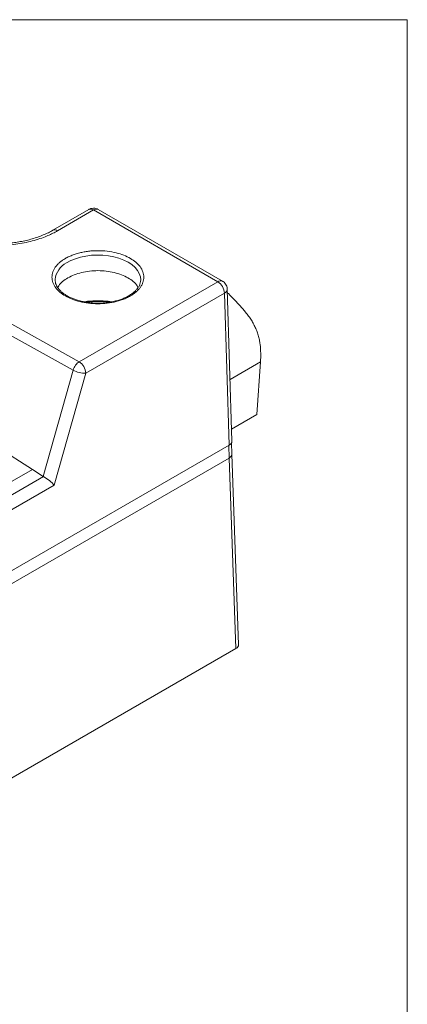
# Model space of a CAD drawing. Units: inches. Extents: x 67.4 to 82.7, y -9.7 to 10.5.
# Drawn here: x 80.6 to 82.7, y 5.3 to 10.5 of the extents above; entities that cross this region are included whole.
import ezdxf

# ---------------------------------------------------------------- set-up
doc = ezdxf.new("R2010")
doc.units = ezdxf.units.IN
doc.header["$MEASUREMENT"] = 0
doc.linetypes.add('SLD-Solid', pattern=[0])

msp = doc.modelspace()

# ---------------------------------------------------------------- linework, layer by layer
at = {"color": 7, "linetype": 'SLD-Solid', "lineweight": 18}
for p, q in [((82.7042, 10.5423), (67.3954, 10.5423)), ((82.7042, -9.7289), (82.7042, 10.5423))]:
    msp.add_line(p, q, dxfattribs=at)
at = {"color": 7, "linetype": 'Continuous', "lineweight": 15}
for p, q in [((81, 9.5262), (80.8069, 9.4147)), ((81.0252, 9.5237), (80.8322, 9.4122)), ((81.6903, 9.1397), (81.0252, 9.5237)), ((81.7155, 9.1422), (81.0504, 9.5262)), ((79.9102, 9.225), (80.9155, 8.6662)), ((79.9327, 9.2755), (80.9479, 8.7111)), ((80.8194, 9.1486), (80.8194, 9.1508)), ((81.6903, 9.1397), (80.9479, 8.7111)), ((81.2774, 9.1499), (81.2774, 9.1486)), ((81.726, 9.0786), (80.9836, 8.65)), ((81.7506, 8.2642), (81.726, 9.0786)), ((81.7654, 8.2853), (81.7407, 9.1)), ((80.9918, 9.029), (80.9918, 9.0308)), ((81.0156, 9.0263), (81.0156, 9.0321)), ((80.6975, 8.1345), (79.7644, 8.7328)), ((81.9186, 8.711), (81.7554, 8.6167)), ((81.8981, 8.4284), (81.9186, 8.711)), ((80.9155, 8.6662), (80.7554, 8.0974)), ((80.9836, 8.65), (80.8147, 8.0502)), ((81.8981, 8.4284), (81.7634, 8.3506)), ((81.7654, 8.2166), (81.7635, 8.2771)), ((80.3372, 7.4483), (81.7506, 8.2642)), ((81.7485, 8.263), (81.7506, 8.1955)), ((79.1024, 6.6668), (81.7506, 8.1955)), ((79.1024, 6.6668), (81.7506, 8.1955)), ((81.7864, 7.1751), (81.7506, 8.1955)), ((81.8012, 7.1963), (81.7654, 8.2164)), ((79.996, 7.7296), (80.6975, 8.1345)), ((80.6975, 8.1345), (80.7554, 8.0974)), ((80.757, 8.0964), (80.0225, 7.6724)), ((80.8147, 8.0502), (80.0286, 7.5964)), ((79.1202, 5.6359), (81.7864, 7.1751))]:
    msp.add_line(p, q, dxfattribs=at)
at = {"color": 7, "linetype": 'Continuous', "lineweight": 15, "flags": 128}
msp.add_lwpolyline([(80.8806, 9.2402), (80.9029, 9.2523), (80.9278, 9.2626), (80.9548, 9.2709), (80.9835, 9.277), (81.0133, 9.2809), (81.0438, 9.2824), (81.0744, 9.2816), (81.1045, 9.2784), (81.1336, 9.273), (81.1611, 9.2653), (81.1867, 9.2556), (81.2098, 9.244), (81.23, 9.2308), (81.247, 9.2161), (81.2604, 9.2002), (81.27, 9.1834), (81.2757, 9.1661), (81.2774, 9.1499)], dxfattribs=at)
at = {"color": 7, "linetype": 'Continuous', "lineweight": 15}
for centre, radius, start, end in [((80.8175, 9.393), 0.0242, 52.7847, 116.2482), ((80.9303, 9.1405), 0.1114, 116.4877, 174.7015), ((81.7051, 9.1189), 0.0255, 66.4783, 125.4942), ((81.6483, 9.0742), 0.0778, 3.2295, 57.3479), ((81.7155, 9.1016), 0.0253, 294.458, 356.4398), ((80.9095, 8.6495), 0.0726, 29.1485, 58.0728), ((80.9803, 8.7874), 0.1374, 241.859, 271.3602), ((80.91, 8.6465), 0.0736, 2.6982, 31.3585)]:
    msp.add_arc(centre, radius, start, end, dxfattribs=at)
for centre, major_axis, ratio, start_param, end_param in [((81.7149, 8.2848), (0.0505, 0), 0.577112, 5.497939, 6.30063), ((81.7149, 8.2161), (0.0505, 0), 0.577106, 5.498361, 6.303644), ((81.7149, 8.2161), (0.0505, 0), 0.577112, 5.497939, 6.30063), ((80.7931, 8.1203), (0.0519, 0.0015), 0.621687, 3.879433, 3.925137), ((80.779, 8.0701), (0.0429, -0.0334), 0.170499, 0.733671, 2.234654), ((81.7507, 7.1957), (0.0505, 0), 0.577106, 5.498361, 6.303644)]:
    msp.add_ellipse(centre, major_axis=major_axis, ratio=ratio, start_param=start_param, end_param=end_param, dxfattribs=at)
for points, knots in [([(80.8322, 9.4122), (80.8281, 9.4099), (80.8199, 9.4053), (80.8071, 9.3987), (80.7939, 9.3924), (80.7804, 9.3863), (80.7588, 9.3774), (80.7281, 9.3665), (80.6867, 9.3547), (80.6429, 9.3453), (80.5812, 9.3359), (80.5009, 9.3311), (80.4049, 9.3368), (80.3148, 9.3534), (80.2353, 9.3788), (80.1678, 9.4112), (80.1116, 9.4501), (80.0676, 9.496), (80.039, 9.5481), (80.0291, 9.6035), (80.0374, 9.6498), (80.0536, 9.6854), (80.07, 9.7107), (80.0903, 9.7346), (80.1113, 9.7542), (80.1315, 9.7701), (80.1498, 9.7828), (80.163, 9.7908), (80.1696, 9.7947)], [0, 0, 0, 0, 0.011681, 0.023337, 0.034984, 0.046636, 0.058309, 0.089194, 0.120101, 0.152273, 0.184469, 0.250118, 0.315768, 0.380053, 0.441772, 0.500003, 0.558234, 0.619953, 0.684238, 0.749887, 0.815537, 0.847709, 0.879904, 0.910789, 0.941696, 0.961127, 0.980537, 1, 1, 1, 1]), ([(81.0252, 9.5237), (81.0206, 9.5256), (81.0116, 9.5294), (81.0027, 9.5291), (81, 9.5262), (81, 9.5261)], [0, 0, 0, 0, 0.49456, 0.989121, 1, 1, 1, 1]), ([(81.0502, 9.5263), (81.048, 9.5274), (81.042, 9.5305), (81.0308, 9.5332), (81.0175, 9.5328), (81.0068, 9.5302), (81.0016, 9.5267), (81.0001, 9.5258)], [0, 0, 0, 0, 0.140772, 0.386015, 0.643558, 0.901244, 1, 1, 1, 1]), ([(80.8068, 9.4148), (80.8052, 9.4139), (80.796, 9.4082), (80.7768, 9.3987), (80.7494, 9.3866), (80.72, 9.3759), (80.6891, 9.3665), (80.6574, 9.3587), (80.6255, 9.3525), (80.5954, 9.348), (80.5687, 9.3452), (80.5437, 9.3434), (80.5216, 9.3424), (80.5068, 9.3423), (80.5009, 9.3423)], [0, 0, 0, 0, 0.02022, 0.123546, 0.226872, 0.33006, 0.432815, 0.534557, 0.634001, 0.727526, 0.806753, 0.871289, 0.94802, 1, 1, 1, 1]), ([(80.8746, 9.2641), (80.8777, 9.2659), (80.8841, 9.2694), (80.8942, 9.2744), (80.9047, 9.279), (80.9156, 9.2833), (80.9269, 9.2872), (80.9386, 9.2908), (80.9542, 9.295), (80.9739, 9.2992), (80.9981, 9.3029), (81.023, 9.3052), (81.0568, 9.3062), (81.0988, 9.3037), (81.1456, 9.2951), (81.1874, 9.2819), (81.2232, 9.2647), (81.253, 9.244), (81.2758, 9.2199), (81.2907, 9.1928), (81.2951, 9.1686), (81.2933, 9.1491), (81.2894, 9.1347), (81.2831, 9.1207), (81.2745, 9.1076), (81.2641, 9.0953), (81.252, 9.0839), (81.2382, 9.0731), (81.2275, 9.0667), (81.2222, 9.0634)], [0, 0, 0, 0, 0.0172878, 0.0344486, 0.0515319, 0.068588, 0.0856674, 0.1028204, 0.1200967, 0.152251, 0.1844505, 0.2172889, 0.2501735, 0.3158087, 0.3800799, 0.4400244, 0.5000144, 0.5599589, 0.619949, 0.6842202, 0.7498553, 0.7826938, 0.8155784, 0.8477327, 0.8799322, 0.9100584, 0.9399319, 0.9698226, 1, 1, 1, 1]), ([(81.2222, 9.0634), (81.219, 9.0616), (81.2126, 9.0581), (81.2025, 9.0531), (81.192, 9.0485), (81.1811, 9.0442), (81.1698, 9.0403), (81.1581, 9.0367), (81.1426, 9.0325), (81.1229, 9.0283), (81.0987, 9.0246), (81.0737, 9.0223), (81.04, 9.0213), (80.998, 9.0238), (80.9512, 9.0324), (80.9093, 9.0456), (80.8736, 9.0628), (80.8438, 9.0835), (80.8209, 9.1076), (80.806, 9.1347), (80.8017, 9.1589), (80.8034, 9.1784), (80.8073, 9.1928), (80.8137, 9.2068), (80.8222, 9.2199), (80.8326, 9.2322), (80.8447, 9.2436), (80.8586, 9.2544), (80.8692, 9.2608), (80.8746, 9.2641)], [0, 0, 0, 0, 0.017288, 0.034449, 0.051532, 0.068588, 0.085667, 0.10282, 0.120097, 0.152251, 0.18445, 0.217289, 0.250174, 0.315809, 0.38008, 0.440024, 0.500014, 0.559959, 0.619949, 0.68422, 0.749855, 0.782694, 0.815578, 0.847733, 0.879932, 0.910058, 0.939932, 0.969823, 1, 1, 1, 1]), ([(81.2634, 9.108), (81.2618, 9.1113), (81.2563, 9.1228), (81.2382, 9.1408), (81.2102, 9.1609), (81.1754, 9.1773), (81.1359, 9.1895), (81.093, 9.197), (81.0484, 9.1996), (81.0037, 9.197), (80.9609, 9.1895), (80.921, 9.1775), (80.8988, 9.166), (80.8877, 9.1603)], [0, 0, 0, 0, 0.037909, 0.134118, 0.2303272, 0.3265362, 0.4227453, 0.5189544, 0.6151636, 0.7113727, 0.8075816, 0.9037908, 1, 1, 1, 1]), ([(81.0484, 9.0249), (81.0386, 9.0251), (81.0248, 9.0254), (81.0046, 9.0272), (80.9877, 9.0293), (80.9682, 9.0328), (80.9485, 9.0375), (80.9289, 9.0435), (80.9101, 9.0506), (80.8925, 9.0588), (80.8762, 9.068), (80.8617, 9.078), (80.8492, 9.0888), (80.8386, 9.1002), (80.8302, 9.1121), (80.824, 9.1245), (80.82, 9.1374), (80.8197, 9.1461), (80.8195, 9.1505)], [0, 0, 0, 0, 0.08007, 0.112478, 0.166015, 0.221159, 0.279814, 0.34042, 0.402345, 0.465107, 0.528413, 0.592129, 0.656296, 0.721111, 0.787093, 0.855174, 0.926874, 1, 1, 1, 1]), ([(80.8877, 9.1603), (80.8779, 9.1539), (80.8582, 9.141), (80.8405, 9.1229), (80.835, 9.1114), (80.8334, 9.1081)], [0, 0, 0, 0, 0.418305, 0.836611, 1, 1, 1, 1]), ([(81.2773, 9.1497), (81.2773, 9.1494), (81.2778, 9.1439), (81.2757, 9.1339), (81.2708, 9.1197), (81.2629, 9.1064), (81.2524, 9.0936), (81.2394, 9.0814), (81.224, 9.0701), (81.2063, 9.0597), (81.1867, 9.0505), (81.1656, 9.0426), (81.1436, 9.0362), (81.1218, 9.0315), (81.1022, 9.0284), (81.084, 9.0264), (81.0666, 9.0252), (81.0545, 9.025), (81.0484, 9.0249)], [0, 0, 0, 0, 0.00547, 0.091453, 0.167771, 0.241311, 0.313261, 0.384424, 0.45522, 0.52573, 0.595925, 0.665508, 0.733721, 0.798507, 0.85662, 0.900508, 0.950252, 1, 1, 1, 1]), ([(81.7403, 9.1), (81.7403, 9.1028), (81.7401, 9.1101), (81.7359, 9.1213), (81.7285, 9.1324), (81.7209, 9.139), (81.7163, 9.1417), (81.7153, 9.1423)], [0, 0, 0, 0, 0.160955, 0.424089, 0.687237, 0.931743, 1, 1, 1, 1]), ([(81.8379, 8.9771), (81.8287, 8.9881), (81.8106, 9.0096), (81.7821, 9.0405), (81.7592, 9.0645), (81.7453, 9.0776), (81.7413, 9.0815)], [0, 0, 0, 0, 0.306891, 0.601254, 0.883236, 1, 1, 1, 1]), ([(81.1212, 9.0316), (81.1153, 9.0327), (81.0918, 9.0371), (81.0484, 9.0383), (81.005, 9.0371), (80.9817, 9.0327), (80.9759, 9.0316)], [0, 0, 0, 0, 0.126275, 0.501133, 0.87599, 1, 1, 1, 1]), ([(81.1108, 9.0299), (81.1095, 9.0302), (81.0894, 9.0338), (81.0484, 9.0342), (81.0073, 9.0338), (80.9871, 9.0301), (80.9857, 9.0299)], [0, 0, 0, 0, 0.034254, 0.498913, 0.963571, 1, 1, 1, 1]), ([(81.9166, 8.8036), (81.9161, 8.8077), (81.9151, 8.8159), (81.9129, 8.8282), (81.9102, 8.8405), (81.9068, 8.8528), (81.9028, 8.8651), (81.8983, 8.8775), (81.8918, 8.893), (81.8826, 8.9117), (81.8699, 8.9335), (81.8551, 8.9556), (81.8437, 8.9698), (81.8379, 8.9771)], [0, 0, 0, 0, 0.065149, 0.130856, 0.19718, 0.264178, 0.331907, 0.40042, 0.469768, 0.594161, 0.723851, 0.859064, 1, 1, 1, 1]), ([(80.9155, 8.6662), (80.9181, 8.6753), (80.9227, 8.6845), (80.9341, 8.7004), (80.941, 8.707), (80.9479, 8.7111)], [0, 0, 0, 0, 0.5, 0.5, 1, 1, 1, 1])]:
    msp.add_open_spline(points, degree=3, knots=knots, dxfattribs=at)
for points in [[(81.0502, 9.5263), (81.0436, 9.53), (81.0344, 9.529), (81.0252, 9.5237)], [(81.9186, 8.711), (81.9208, 8.7405), (81.9201, 8.7717), (81.9166, 8.8036)]]:
    msp.add_open_spline(points, degree=3, dxfattribs=at)

doc.saveas('drawing.dxf')
